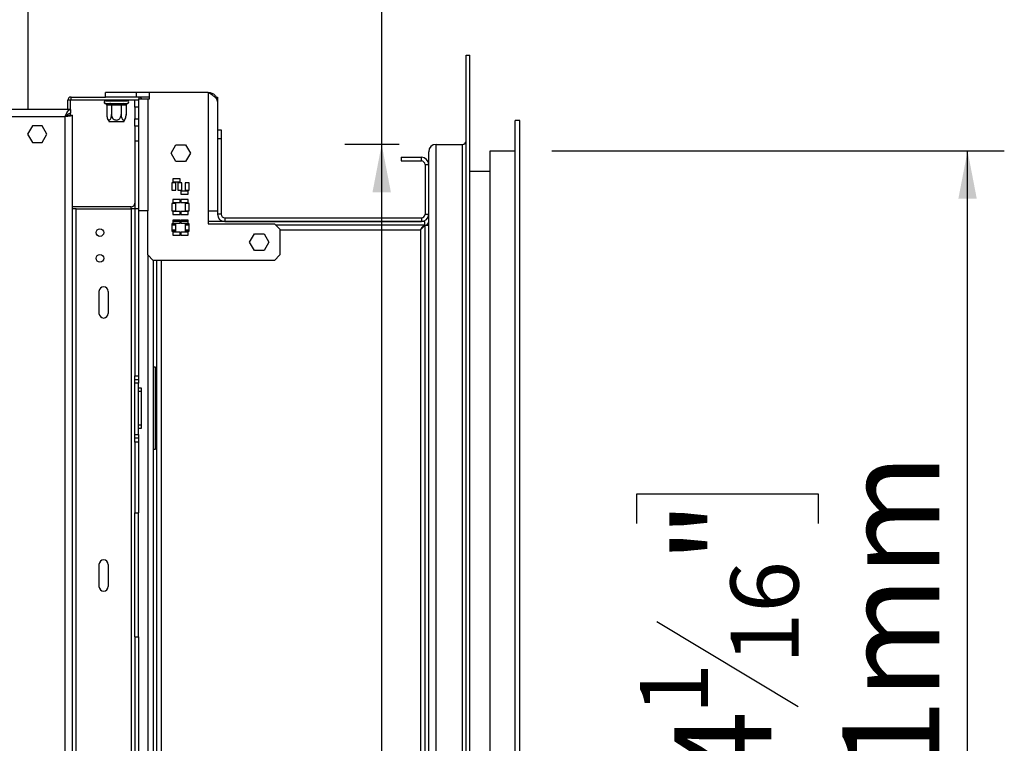
# Model space of a CAD drawing. Units: millimetres. Extents: x 49 to 5214, y 61 to 4057.
# Drawn here: x 4308 to 4844, y 2670 to 3064 of the extents above; entities that cross this region are included whole.
import ezdxf

# ---------------------------------------------------------------- set-up
doc = ezdxf.new("R2010")
doc.units = ezdxf.units.MM
doc.header["$LTSCALE"] = 20
doc.layers.add('FORMAT', color=7, linetype='Continuous')
doc.styles.add('SLDTEXTSTYLE1', font='TXT', dxfattribs={"width": 0.75})
doc.dimstyles.new('SLDDIMSTYLE0', dxfattribs={"dimtxt": 52.916667, "dimasz": 26, "dimexe": 0, "dimexo": 0.0625, "dimgap": 13.229167, "dimtad": 1, "dimdec": 0, "dimrnd": 1e-09, "dimzin": 12, "dimdsep": 46, "dimtxsty": 'SLDTEXTSTYLE1', "dimsah": 1, "dimcen": 0.09, "dimadec": 0, "dimazin": 3, "dimtfac": 1, "dimtdec": 0, "dimtofl": 0, "dimtmove": 0, "dimatfit": 3, "dimfxl": 0, "dimfrac": 2, "dimtolj": 1, "dimtzin": 12, "dimarcsym": 0})

# ---------------------------------------------------------------- blocks, each defined once
blk = doc.blocks.new('_D_12')
at = {"layer": 'FORMAT'}
for p, q in [((4597.23, 2992.73), (4843.61, 2992.73)), ((4823.61, 2381.73), (4823.61, 2992.73)), ((4643.55, 2789.94), (4643.55, 2806.04)), ((4643.55, 2806.04), (4742.33, 2806.04)), ((4742.33, 2806.04), (4742.33, 2789.94)), ((4654.45, 2736.44), (4731.42, 2690.26)), ((4643.55, 2607.78), (4643.55, 2591.68)), ((4742.33, 2591.68), (4742.33, 2607.78)), ((4643.55, 2591.68), (4742.33, 2591.68)), ((4597.23, 2381.73), (4843.61, 2381.73))]:
    blk.add_line(p, q, dxfattribs=at)
for points in [[(4823.61, 2992.73), (4818.61, 2966.73), (4828.61, 2966.73)], [(4823.61, 2381.73), (4828.61, 2407.73), (4818.61, 2407.73)]]:
    blk.add_solid(points, dxfattribs=at)
at = {"layer": 'FORMAT', "attachment_point": 1, "rotation": 90, "style": 'SLDTEXTSTYLE1'}
for s, insert, char_height in [('611mm', (4755.4, 2574.07), 52.917), ('"', (4663.9, 2768.09), 52.92), ('16', (4694.58, 2713.35), 37.042), ('1', (4645.19, 2685.98), 37.04), ('24', (4663.9, 2607.78), 52.917)]:
    blk.add_mtext(s, dxfattribs=dict(at, insert=insert, char_height=char_height))
blk = doc.blocks.new('_D_15')
at = {"layer": 'FORMAT'}
for p, q in [((4504.64, 2996.23), (4504.64, 3377.15)), ((4324.57, 3323.93), (4324.57, 3340.03)), ((4324.57, 3340.03), (4423.35, 3340.03)), ((4423.35, 3340.03), (4423.35, 3323.93)), ((4335.48, 3270.43), (4412.45, 3224.25)), ((4324.57, 3141.77), (4324.57, 3125.68)), ((4423.35, 3125.68), (4423.35, 3141.77)), ((4324.57, 3125.68), (4423.35, 3125.68)), ((4514.23, 2996.23), (4484.64, 2996.23)), ((4504.64, 2378.23), (4504.64, 2996.23)), ((4514.23, 2378.23), (4484.64, 2378.23))]:
    blk.add_line(p, q, dxfattribs=at)
for points in [[(4504.64, 2996.23), (4499.64, 2970.23), (4509.64, 2970.23)], [(4504.64, 2378.23), (4509.64, 2404.23), (4499.64, 2404.23)]]:
    blk.add_solid(points, dxfattribs=at)
at = {"layer": 'FORMAT', "attachment_point": 1, "rotation": 90, "style": 'SLDTEXTSTYLE1'}
for s, insert, char_height in [('618mm', (4436.42, 3108.06), 52.917), ('"', (4344.92, 3302.08), 52.92), ('16', (4375.6, 3247.34), 37.042), ('5', (4326.21, 3219.97), 37.04), ('24', (4344.92, 3141.77), 52.917)]:
    blk.add_mtext(s, dxfattribs=dict(at, insert=insert, char_height=char_height))

msp = doc.modelspace()

# ---------------------------------------------------------------- linework, layer by layer
at = {"color": 7, "linetype": 'Continuous', "lineweight": 25}
for p, q in [((4312.23, 3015.23), (4312.23, 3074.23)), ((4550.63, 2329.73), (4550.63, 3044.73)), ((4550.63, 3044.73), (4552.63, 3044.73)), ((4552.63, 2329.73), (4552.63, 3044.73)), ((4354.23, 3022.03), (4354.23, 3024.53)), ((4371.23, 3024.53), (4354.23, 3024.53)), ((4371.23, 3022.03), (4371.23, 3024.53)), ((4378.28, 3024.53), (4371.23, 3024.53)), ((4378.28, 3021.03), (4378.28, 3024.53)), ((4410.23, 3024.53), (4378.28, 3024.53)), ((4410.23, 3024.53), (4410.23, 2960.03)), ((4335.23, 3020.23), (4333.73, 3020.23)), ((4333.73, 3015.23), (4333.73, 3020.23)), ((4335.23, 3015.4), (4335.23, 3020.23)), ((4335.53, 3020.53), (4335.53, 3022.03)), ((4335.53, 3022.03), (4354.23, 3022.03)), ((4335.53, 3020.53), (4372.23, 3020.53)), ((4354.07, 3018.55), (4354.27, 3018.53)), ((4371.23, 3022.03), (4354.23, 3022.03)), ((4354.23, 3020.03), (4366.23, 3020.03)), ((4354.27, 3018.53), (4356.51, 3018.53)), ((4354.97, 3020.13), (4354.86, 3020.03)), ((4354.97, 3020.53), (4354.97, 3020.13)), ((4354.97, 3020.13), (4357.55, 3020.13)), ((4356.51, 3018.53), (4357.08, 3018.55)), ((4357.08, 3018.55), (4357.88, 3018.53)), ((4357.55, 3020.13), (4357.49, 3020.03)), ((4357.55, 3020.53), (4357.55, 3020.13)), ((4357.55, 3020.13), (4362.8, 3020.13)), ((4357.88, 3018.53), (4362.44, 3018.53)), ((4362.8, 3020.53), (4362.8, 3020.13)), ((4362.8, 3020.13), (4362.86, 3020.03)), ((4362.8, 3020.13), (4365.48, 3020.13)), ((4363.25, 3018.55), (4363.84, 3018.53)), ((4363.84, 3018.53), (4366.16, 3018.53)), ((4365.48, 3020.53), (4365.48, 3020.13)), ((4365.59, 3020.03), (4365.48, 3020.13)), ((4366.16, 3018.53), (4366.4, 3018.55)), ((4370.23, 3016.53), (4370.23, 3020.53)), ((4378.28, 3022.03), (4371.23, 3022.03)), ((4372.23, 3021.03), (4372.23, 2960.03)), ((4372.23, 3021.03), (4377.23, 3021.03)), ((4377.23, 3021.03), (4377.23, 2960.03)), ((4377.23, 3021.03), (4378.28, 3021.03)), ((4414.45, 3022.03), (4415.23, 3022.03)), ((4415.23, 3022.03), (4415.23, 3019.53)), ((4415.23, 3019.53), (4415.23, 2960.03)), ((4335.23, 3015.23), (4133.73, 3015.23)), ((4335.23, 3015.23), (4335.23, 3013.23)), ((4335.23, 3012.13), (4335.23, 3013.05)), ((4354.97, 3017.54), (4354.97, 3012.43)), ((4355.14, 3017.53), (4354.97, 3017.54)), ((4357.38, 3017.53), (4355.14, 3017.53)), ((4357.55, 3017.54), (4357.38, 3017.53)), ((4357.55, 3017.54), (4357.55, 3012.43)), ((4357.89, 3017.53), (4357.55, 3017.54)), ((4362.45, 3017.53), (4357.89, 3017.53)), ((4362.8, 3017.54), (4362.8, 3012.43)), ((4362.98, 3017.53), (4362.8, 3017.54)), ((4365.3, 3017.53), (4362.98, 3017.53)), ((4365.48, 3017.54), (4365.3, 3017.53)), ((4365.48, 3017.54), (4365.48, 3012.43)), ((4372.23, 3016.53), (4370.23, 3016.53)), ((4370.23, 3016.53), (4370.23, 3010.23)), ((4332.23, 2363.23), (4332.23, 3011.23)), ((4333.03, 3011.49), (4332.8, 3011.79)), ((4333.73, 3011.72), (4333.73, 3012.61)), ((4334.23, 3012.13), (4336.23, 3012.13)), ((4336.23, 2362.33), (4336.23, 3012.13)), ((4364.17, 3008.53), (4356.29, 3008.53)), ((4365.48, 3012.43), (4365.42, 3011.62)), ((4370.23, 3010.23), (4372.23, 3010.23)), ((4370.23, 3006.23), (4370.23, 3010.23)), ((4579.93, 3009.23), (4577.23, 3009.23)), ((4577.23, 2365.23), (4577.23, 3009.23)), ((4579.93, 2365.23), (4579.93, 3009.23)), ((4314.46, 3006.28), (4311.83, 3001.73)), ((4319.71, 3006.28), (4314.46, 3006.28)), ((4322.34, 3001.73), (4319.71, 3006.28)), ((4370.23, 3006.23), (4370.23, 2998.23)), ((4372.23, 3006.23), (4370.23, 3006.23)), ((4415.23, 3004.23), (4417.23, 3004.23)), ((4417.23, 3004.23), (4417.23, 2999.23)), ((4311.83, 3001.73), (4314.46, 2997.18)), ((4314.46, 2997.18), (4319.71, 2997.18)), ((4319.71, 2997.18), (4322.34, 3001.73)), ((4370.23, 2998.23), (4372.23, 2998.23)), ((4370.23, 2998.23), (4370.23, 2961.23)), ((4417.23, 2999.23), (4415.23, 2999.23)), ((4417.23, 2999.23), (4417.23, 2958.23)), ((4389.97, 2991.53), (4392.6, 2996.08)), ((4392.6, 2986.98), (4389.97, 2991.53)), ((4392.6, 2996.08), (4397.85, 2996.08)), ((4397.85, 2996.08), (4400.48, 2991.53)), ((4400.48, 2991.53), (4397.85, 2986.98)), ((4530.23, 2382.23), (4530.23, 2992.23)), ((4534.23, 2378.23), (4534.23, 2996.23)), ((4534.23, 2996.23), (4548.63, 2996.23)), ((4548.63, 2378.23), (4548.63, 2996.23)), ((4563.73, 2381.73), (4563.73, 2992.73)), ((4563.73, 2992.73), (4577.23, 2992.73)), ((4397.85, 2986.98), (4392.6, 2986.98)), ((4515.23, 2989.23), (4526.23, 2989.23)), ((4515.23, 2989.23), (4515.23, 2987.23)), ((4515.23, 2987.23), (4526.23, 2987.23)), ((4526.23, 2987.23), (4526.23, 2989.23)), ((4528.23, 2985.23), (4530.23, 2985.23)), ((4528.23, 2985.23), (4528.23, 2958.23)), ((4552.63, 2981.73), (4563.73, 2981.73)), ((4392.56, 2975.32), (4390.36, 2975.32)), ((4390.36, 2975.32), (4390.36, 2971.32)), ((4394.86, 2977.42), (4390.86, 2977.42)), ((4390.86, 2977.42), (4390.86, 2975.82)), ((4390.86, 2975.82), (4394.86, 2975.82)), ((4392.56, 2971.32), (4392.56, 2975.32)), ((4395.88, 2975.32), (4393.68, 2975.32)), ((4393.68, 2975.32), (4393.68, 2971.32)), ((4394.86, 2975.82), (4394.86, 2977.42)), ((4395.88, 2971.32), (4395.88, 2975.32)), ((4399.86, 2975.32), (4397.66, 2975.32)), ((4397.66, 2975.32), (4397.66, 2971.32)), ((4399.86, 2971.32), (4399.86, 2975.32)), ((4390.36, 2971.32), (4392.56, 2971.32)), ((4393.68, 2971.32), (4395.88, 2971.32)), ((4399.36, 2970.82), (4395.36, 2970.82)), ((4395.36, 2970.82), (4395.36, 2969.22)), ((4397.66, 2971.32), (4399.86, 2971.32)), ((4399.36, 2969.22), (4399.36, 2970.82)), ((4394.86, 2966.22), (4390.86, 2966.22)), ((4390.86, 2966.22), (4390.86, 2964.62)), ((4390.86, 2964.62), (4394.86, 2964.62)), ((4394.86, 2964.62), (4394.86, 2966.22)), ((4395.36, 2969.22), (4399.36, 2969.22)), ((4399.36, 2966.22), (4395.36, 2966.22)), ((4395.36, 2966.22), (4395.36, 2964.62)), ((4395.36, 2964.62), (4399.36, 2964.62)), ((4399.36, 2964.62), (4399.36, 2966.22)), ((4368.23, 2962.23), (4336.23, 2962.23)), ((4338.23, 2961.23), (4336.23, 2961.23)), ((4338.23, 2413.23), (4338.23, 2961.23)), ((4338.23, 2961.23), (4368.23, 2961.23)), ((4370.23, 2961.23), (4368.23, 2961.23)), ((4368.23, 2961.23), (4368.23, 2413.23)), ((4372.23, 2961.23), (4370.23, 2961.23)), ((4370.23, 2961.23), (4370.23, 2870.23)), ((4377.23, 2960.03), (4372.23, 2960.03)), ((4372.23, 2960.03), (4372.23, 2870.23)), ((4377.23, 2936.03), (4377.23, 2960.03)), ((4392.56, 2964.12), (4390.36, 2964.12)), ((4390.36, 2964.12), (4390.36, 2960.12)), ((4390.36, 2960.12), (4392.56, 2960.12)), ((4394.86, 2959.62), (4390.86, 2959.62)), ((4390.86, 2959.62), (4390.86, 2958.02)), ((4392.56, 2960.12), (4392.56, 2964.12)), ((4394.86, 2958.02), (4394.86, 2959.62)), ((4399.36, 2959.62), (4395.36, 2959.62)), ((4395.36, 2959.62), (4395.36, 2958.02)), ((4399.86, 2964.12), (4397.66, 2964.12)), ((4397.66, 2964.12), (4397.66, 2960.12)), ((4397.66, 2960.12), (4399.86, 2960.12)), ((4399.36, 2958.02), (4399.36, 2959.62)), ((4399.86, 2960.12), (4399.86, 2964.12)), ((4410.23, 2960.03), (4410.23, 2953.03)), ((4410.23, 2960.03), (4415.23, 2960.03)), ((4415.23, 2960.03), (4415.23, 2958.23)), ((4390.86, 2958.02), (4394.86, 2958.02)), ((4394.86, 2955.02), (4390.86, 2955.02)), ((4390.86, 2955.02), (4390.86, 2953.42)), ((4394.86, 2954.23), (4390.86, 2954.23)), ((4394.86, 2953.42), (4394.86, 2955.02)), ((4399.22, 2955.02), (4395.22, 2955.02)), ((4395.22, 2955.02), (4395.22, 2953.42)), ((4399.22, 2954.23), (4395.22, 2954.23)), ((4395.36, 2958.02), (4399.36, 2958.02)), ((4399.22, 2953.42), (4399.22, 2955.02)), ((4528.16, 2954.23), (4410.23, 2954.23)), ((4417.23, 2958.23), (4415.23, 2958.23)), ((4419.23, 2956.23), (4419.23, 2954.23)), ((4419.23, 2956.23), (4526.23, 2956.23)), ((4419.23, 2954.23), (4526.23, 2954.23)), ((4526.23, 2956.23), (4526.23, 2954.23)), ((4528.16, 2952.23), (4528.16, 2954.23)), ((4528.23, 2958.23), (4530.23, 2958.23)), ((4392.56, 2952.92), (4390.36, 2952.92)), ((4390.36, 2952.92), (4390.36, 2948.92)), ((4392.56, 2952.23), (4390.36, 2952.23)), ((4390.36, 2948.92), (4392.56, 2948.92)), ((4390.86, 2953.42), (4394.86, 2953.42)), ((4394.86, 2948.42), (4390.86, 2948.42)), ((4390.86, 2948.42), (4390.86, 2946.82)), ((4392.56, 2948.92), (4392.56, 2952.92)), ((4394.86, 2946.82), (4394.86, 2948.42)), ((4395.22, 2953.42), (4399.22, 2953.42)), ((4399.22, 2948.42), (4395.22, 2948.42)), ((4395.22, 2948.42), (4395.22, 2946.82)), ((4399.86, 2952.92), (4397.66, 2952.92)), ((4397.66, 2952.92), (4397.66, 2948.92)), ((4399.86, 2952.23), (4397.66, 2952.23)), ((4397.66, 2948.92), (4399.86, 2948.92)), ((4399.22, 2946.82), (4399.22, 2948.42)), ((4399.86, 2948.92), (4399.86, 2952.92)), ((4410.23, 2953.03), (4446.23, 2953.03)), ((4449.23, 2950.03), (4446.23, 2953.03)), ((4528.16, 2952.23), (4447.03, 2952.23)), ((4449.23, 2950.03), (4449.23, 2936.03)), ((4525.73, 2949.73), (4525.73, 2424.73)), ((4526.04, 2950.23), (4526.23, 2950.23)), ((4528.23, 2952.23), (4528.16, 2952.23)), ((4528.23, 2422.3), (4528.23, 2952.16)), ((4530.23, 2952.16), (4528.23, 2952.16)), ((4390.86, 2946.82), (4394.86, 2946.82)), ((4395.22, 2946.82), (4399.22, 2946.82)), ((4432.72, 2943.03), (4435.35, 2947.58)), ((4435.35, 2938.48), (4432.72, 2943.03)), ((4435.35, 2947.58), (4440.6, 2947.58)), ((4440.6, 2947.58), (4443.23, 2943.03)), ((4443.23, 2943.03), (4440.6, 2938.48)), ((4440.6, 2938.48), (4435.35, 2938.48)), ((4377.23, 2936.03), (4377.23, 2438.43)), ((4377.23, 2936.03), (4380.23, 2933.03)), ((4380.23, 2933.03), (4380.23, 2441.43)), ((4446.23, 2933.03), (4380.23, 2933.03)), ((4382.23, 2441.43), (4382.23, 2933.03)), ((4446.23, 2933.03), (4449.23, 2936.03)), ((4350.73, 2916.23), (4350.73, 2904.23)), ((4355.73, 2916.23), (4355.73, 2904.23)), ((4380.23, 2875.13), (4381.23, 2875.13)), ((4381.23, 2875.13), (4381.23, 2830.13)), ((4370.23, 2870.23), (4372.23, 2870.23)), ((4370.23, 2868.23), (4370.23, 2870.23)), ((4370.23, 2868.23), (4372.23, 2868.23)), ((4370.23, 2866.23), (4370.23, 2868.23)), ((4372.23, 2870.23), (4372.23, 2868.23)), ((4372.23, 2868.23), (4372.23, 2866.23)), ((4372.23, 2866.23), (4370.23, 2866.23)), ((4370.23, 2838.23), (4370.23, 2866.23)), ((4372.23, 2838.23), (4372.23, 2866.23)), ((4372.23, 2863.63), (4373.73, 2863.63)), ((4373.73, 2863.63), (4373.73, 2861.63)), ((4373.73, 2861.63), (4372.23, 2861.63)), ((4373.73, 2861.63), (4373.73, 2843.63)), ((4372.23, 2843.63), (4373.73, 2843.63)), ((4373.73, 2841.63), (4372.23, 2841.63)), ((4373.73, 2843.63), (4373.73, 2841.63)), ((4370.23, 2838.23), (4372.23, 2838.23)), ((4370.23, 2836.23), (4370.23, 2838.23)), ((4372.23, 2836.23), (4370.23, 2836.23)), ((4370.23, 2834.23), (4370.23, 2836.23)), ((4372.23, 2838.23), (4372.23, 2836.23)), ((4372.23, 2836.23), (4372.23, 2834.23)), ((4372.23, 2834.23), (4370.23, 2834.23)), ((4370.23, 2834.23), (4370.23, 2795.73)), ((4372.23, 2834.23), (4372.23, 2795.73)), ((4381.23, 2830.13), (4380.23, 2830.13)), ((4370.23, 2728.23), (4370.23, 2795.73)), ((4370.23, 2795.73), (4372.23, 2795.73)), ((4372.23, 2728.23), (4372.23, 2795.73)), ((4350.73, 2767.56), (4350.73, 2755.56)), ((4355.73, 2767.56), (4355.73, 2755.56)), ((4370.23, 2728.23), (4372.23, 2728.23)), ((4370.23, 2728.23), (4370.23, 2646.23)), ((4372.23, 2728.23), (4372.23, 2646.23))]:
    msp.add_line(p, q, dxfattribs=at)
at = {"color": 8, "linetype": 'Continuous', "lineweight": 25}
for p, q in [((4372.43, 3022.03), (4372.43, 3021.03)), ((4332.23, 3011.23), (4133.73, 3011.23)), ((4368.23, 2961.23), (4368.23, 2962.23)), ((4390.36, 2949.73), (4392.56, 2949.73)), ((4397.66, 2949.73), (4399.86, 2949.73)), ((4449.23, 2949.73), (4525.73, 2949.73)), ((4528.23, 2952.23), (4528.23, 2952.16)), ((4384.73, 2441.43), (4384.73, 2933.03))]:
    msp.add_line(p, q, dxfattribs=at)
at = {"color": 7, "linetype": 'Continuous', "lineweight": 25}
for centre in [(4351.23, 2948.23), (4351.23, 2934.23)]:
    msp.add_circle(centre, 2.1, dxfattribs=at)
for centre, radius, start, end in [((4335.53, 3020.23), 1.8, 90, 180), ((4335.53, 3020.23), 0.3, 90, 180), ((4354.23, 3019.28), 0.75, 90, 257.9824), ((4354.2, 3017.59), 0.942, 356.3455, 85.8064), ((4356.44, 3017.59), 0.942, 356.3455, 85.8064), ((4335.75, 3017.78), 22.15, 359.3533, 1.9408), ((4340.31, 3017.78), 22.15, 359.3533, 1.9408), ((4363.91, 3017.59), 0.938, 94.6168, 183.9708), ((4366.24, 3017.59), 0.938, 94.6168, 183.9708), ((4366.23, 3019.28), 0.75, 282.1104, 90), ((4372.43, 3020.23), 1.8, 26.3878, 90), ((4361.42, 3012.43), 6.45, 186.9779, 217.2258), ((4359.03, 3012.43), 6.45, 322.7742, 352.7518), ((4548.63, 2998.23), 2, 270, 0), ((4534.23, 2992.23), 4, 90, 180), ((4526.23, 2985.23), 4, 0, 90), ((4526.23, 2985.23), 2, 0, 90), ((4368.23, 2964.23), 2, 270, 0), ((4419.23, 2958.23), 4, 180, 270), ((4419.23, 2958.23), 2, 180, 270), ((4526.23, 2958.23), 2, 270, 0), ((4526.23, 2958.23), 4, 270, 0), ((4528.23, 2954.23), 2, 270, 0), ((4353.23, 2916.23), 2.5, 0, 180), ((4353.23, 2904.23), 2.5, 180, 0), ((4353.23, 2767.56), 2.5, 0, 180), ((4353.23, 2755.56), 2.5, 180, 0)]:
    msp.add_arc(centre, radius, start, end, dxfattribs=at)
for points, knots in [([(4415.23, 3019.53), (4415.22, 3019.58), (4415.22, 3019.74), (4415.18, 3020), (4415.08, 3020.32), (4414.96, 3020.59), (4414.74, 3020.96), (4414.42, 3021.38), (4414, 3021.81), (4413.6, 3022.18), (4413.21, 3022.5), (4412.72, 3022.87), (4412.35, 3023.14), (4411.83, 3023.49), (4411.15, 3023.94), (4410.54, 3024.33), (4410.23, 3024.53)], [0, 0, 0, 0, 0.031263, 0.094045, 0.157727, 0.22233, 0.254787, 0.380817, 0.477174, 0.509664, 0.603756, 0.667499, 0.732165, 0.764654, 0.881253, 1, 1, 1, 1]), ([(4410.23, 3024.53), (4410.88, 3024.46), (4412.19, 3024.31), (4413.83, 3023.14), (4414.88, 3021.74), (4415.01, 3020.71), (4415.07, 3020.33)], [0, 0, 0, 0, 0.2793651, 0.5587302, 0.8380953, 1, 1, 1, 1]), ([(4354.97, 3017.54), (4354.96, 3017.64), (4354.94, 3017.85), (4354.77, 3018.12), (4354.52, 3018.36), (4354.27, 3018.49), (4354.1, 3018.54), (4354.05, 3018.55), (4354.05, 3018.55)], [0, 0, 0, 0, 0.209533, 0.418493, 0.642495, 0.90349, 0.995838, 1, 1, 1, 1]), ([(4357.55, 3017.54), (4357.54, 3017.64), (4357.53, 3017.85), (4357.45, 3018.12), (4357.32, 3018.36), (4357.19, 3018.49), (4357.1, 3018.54), (4357.08, 3018.55), (4357.08, 3018.55)], [0, 0, 0, 0, 0.209533, 0.418493, 0.642495, 0.90349, 0.995838, 1, 1, 1, 1]), ([(4362.44, 3018.53), (4362.51, 3018.53), (4362.65, 3018.53), (4362.85, 3018.53), (4363.05, 3018.54), (4363.19, 3018.55), (4363.25, 3018.55)], [0, 0, 0, 0, 0.249757, 0.499601, 0.749738, 1, 1, 1, 1]), ([(4362.8, 3017.54), (4362.81, 3017.64), (4362.82, 3017.85), (4362.9, 3018.12), (4363.02, 3018.36), (4363.15, 3018.49), (4363.23, 3018.54), (4363.25, 3018.55), (4363.25, 3018.55)], [0, 0, 0, 0, 0.209533, 0.418493, 0.642495, 0.90349, 0.995838, 1, 1, 1, 1]), ([(4366.4, 3018.55), (4366.4, 3018.55), (4366.35, 3018.54), (4366.18, 3018.49), (4365.93, 3018.36), (4365.68, 3018.12), (4365.51, 3017.85), (4365.49, 3017.64), (4365.48, 3017.54)], [0, 0, 0, 0, 0.0041616, 0.0965099, 0.3575048, 0.5815074, 0.7904673, 1, 1, 1, 1]), ([(4332.23, 3011.23), (4332.46, 3011.73), (4332.94, 3012.73), (4333.65, 3014.02), (4334.37, 3014.92), (4334.89, 3015.21), (4335.18, 3015.23), (4335.23, 3015.23)], [0, 0, 0, 0, 0.238012, 0.476135, 0.714258, 0.952381, 1, 1, 1, 1]), ([(4332.23, 3011.23), (4332.52, 3011.54), (4333.12, 3012.17), (4334.01, 3012.9), (4334.72, 3013.2), (4335.12, 3013.22), (4335.23, 3013.23)], [0, 0, 0, 0, 0.297362, 0.59507, 0.892777, 1, 1, 1, 1]), ([(4362.8, 3017.54), (4362.74, 3017.53), (4362.63, 3017.53), (4362.51, 3017.53), (4362.45, 3017.53)], [0, 0, 0, 0, 0.499922, 1, 1, 1, 1]), ([(4354.97, 3012.43), (4354.98, 3012.13), (4355.01, 3011.47), (4355.24, 3010.55), (4355.6, 3009.84), (4355.97, 3009.54), (4356.33, 3009.48), (4356.66, 3009.6), (4357.03, 3010.02), (4357.32, 3010.68), (4357.51, 3011.51), (4357.54, 3012.13), (4357.55, 3012.43)], [0, 0, 0, 0, 0.1033737, 0.2274024, 0.3456813, 0.4523152, 0.4998294, 0.5945143, 0.6890008, 0.787163, 0.8958903, 1, 1, 1, 1]), ([(4357.55, 3012.43), (4357.58, 3012.09), (4357.64, 3011.42), (4358.13, 3010.5), (4358.86, 3009.82), (4359.75, 3009.48), (4360.61, 3009.49), (4361.38, 3009.78), (4362.04, 3010.31), (4362.55, 3011.06), (4362.78, 3011.81), (4362.8, 3012.29), (4362.8, 3012.43)], [0, 0, 0, 0, 0.1157185, 0.2315943, 0.3492626, 0.4554707, 0.5500022, 0.639991, 0.7338656, 0.8369388, 0.9505161, 1, 1, 1, 1]), ([(4362.8, 3012.43), (4362.82, 3012.09), (4362.85, 3011.42), (4363.1, 3010.5), (4363.47, 3009.82), (4363.92, 3009.48), (4364.36, 3009.49), (4364.75, 3009.78), (4365.09, 3010.31), (4365.35, 3011.06), (4365.47, 3011.81), (4365.48, 3012.29), (4365.48, 3012.43)], [0, 0, 0, 0, 0.115719, 0.231594, 0.349263, 0.455471, 0.550002, 0.639991, 0.733866, 0.836939, 0.950516, 1, 1, 1, 1]), ([(4525.73, 2949.73), (4525.82, 2949.87), (4526, 2950.17), (4526.28, 2950.61), (4526.58, 2951.04), (4526.88, 2951.44), (4527.19, 2951.77), (4527.5, 2952.03), (4527.82, 2952.2), (4528.04, 2952.22), (4528.16, 2952.23)], [0, 0, 0, 0, 0.110729, 0.223966, 0.348554, 0.476752, 0.601374, 0.729609, 0.862594, 1, 1, 1, 1]), ([(4528.23, 2952.16), (4528.21, 2952.12), (4528.18, 2952.05), (4527.96, 2951.86), (4527.66, 2951.63), (4527.26, 2951.26), (4526.63, 2950.61), (4526.07, 2950.06), (4525.73, 2949.73)], [0, 0, 0, 0, 0.1380669, 0.2662798, 0.3863224, 0.5002495, 0.6970394, 1, 1, 1, 1])]:
    msp.add_open_spline(points, degree=3, knots=knots, dxfattribs=at)
for points in [[(4336.23, 3012.13), (4336.17, 3012.05), (4336.05, 3011.9), (4335.12, 3011.68), (4333.8, 3011.45), (4332.75, 3011.3), (4332.23, 3011.23)], [(4334.23, 3012.13), (4334.2, 3012.05), (4334.14, 3011.9), (4333.67, 3011.68), (4333.01, 3011.45), (4332.49, 3011.3), (4332.23, 3011.23)]]:
    msp.add_open_spline(points, degree=3, dxfattribs=at)

# ---------------------------------------------------------------- dimensions: what is measured, and where the dimension line sits
at = {"layer": 'FORMAT'}
for base, p1, p2, picture, middle in [((4504.64, 2996.23), (4534.23, 2378.23), (4534.23, 2996.23), '_D_15', (4504.64, 3232.85)), ((4823.61, 2992.73), (4577.23, 2381.73), (4577.23, 2992.73), '_D_12', (4823.61, 2698.86))]:
    dim = msp.add_linear_dim(base=base, p1=p1, p2=p2, angle=90, dimstyle='SLDDIMSTYLE0', dxfattribs=at)
    dim.commit()
    dim.dimension.update_dxf_attribs({"geometry": picture, "text_midpoint": middle, "dimtype": 160})

doc.saveas('drawing.dxf')
